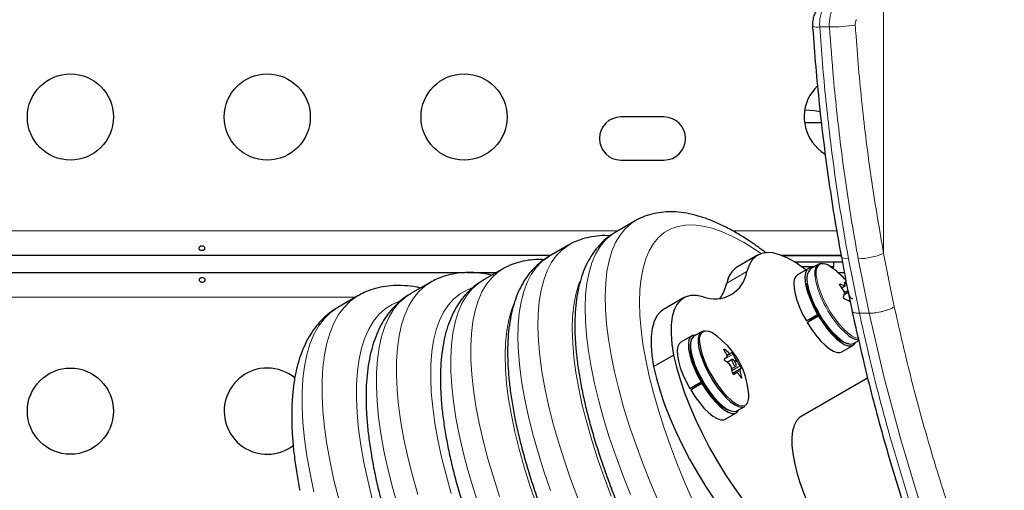
# Model space of a CAD drawing. Extents: x -93 to 451, y -9 to 445.
# Drawn here: x 211 to 221, y 146 to 151 of the extents above; entities that cross this region are included whole.
import ezdxf

# ---------------------------------------------------------------- set-up
doc = ezdxf.new("R2010")
doc.units = 0
doc.header["$LTSCALE"] = 0.125
doc.header["$MEASUREMENT"] = 0
doc.layers.add('CONTOUR', color=7, linetype='CONTINUOUS')

msp = doc.modelspace()

# ---------------------------------------------------------------- linework, layer by layer
at = {"layer": 'CONTOUR', "lineweight": 18}
for p, q in [((220.10042, 148.63498), (220.10042, 151.39469)), ((219.54969, 150.93307), (219.45118, 150.93307)), ((178.09253, 148.86398), (217.39985, 148.86398)), ((218.56717, 148.86398), (219.62383, 148.86398)), ((219.7436, 148.58107), (219.85375, 148.02824)), ((219.95226, 148.02824), (219.8421, 148.58107)), ((220.10042, 148.63498), (220.20913, 148.09252)), ((218.50664, 148.33443), (218.71009, 148.4519)), ((219.65849, 148.32364), (219.65224, 148.32004)), ((219.67416, 148.28684), (219.70356, 148.30382)), ((219.71835, 148.33144), (219.70693, 148.32485)), ((214.73232, 148.18991), (178.09253, 148.18991)), ((219.74035, 148.24483), (219.70031, 148.22171)), ((219.70346, 148.23966), (219.73743, 148.25927)), ((219.95226, 148.02824), (219.85375, 148.02824)), ((218.2726, 147.8432), (218.25664, 147.83344)), ((218.48643, 147.66067), (218.47855, 147.65612)), ((218.57028, 147.6124), (218.48267, 147.56181)), ((218.50684, 147.60348), (218.53567, 147.62013)), ((218.5616, 147.44543), (218.64342, 147.49267)), ((218.58395, 147.5453), (218.6008, 147.55503)), ((218.60893, 147.54173), (218.59275, 147.53239)), ((218.6521, 147.46956), (218.56702, 147.42044)), ((218.56895, 147.41553), (218.64076, 147.45699)), ((218.64131, 147.44719), (218.57409, 147.40837)), ((218.60801, 147.42755), (218.57438, 147.40814)), ((218.58056, 147.40569), (218.58192, 147.40647)), ((218.64903, 147.37665), (218.65709, 147.3813))]:
    msp.add_line(p, q, dxfattribs=at)
at = {"layer": 'CONTOUR', "lineweight": 25}
for p, q in [((217.86821, 150.01973), (217.43071, 150.01973)), ((219.29651, 149.96445), (219.47068, 149.96445)), ((219.29651, 149.96445), (219.47072, 149.96445)), ((217.43071, 149.58223), (217.86821, 149.58223)), ((217.57504, 148.96513), (217.37159, 148.84767)), ((216.9022, 148.721), (216.69875, 148.60354)), ((216.71597, 148.61348), (178.12084, 148.61348)), ((218.82006, 148.61708), (218.61661, 148.49961)), ((219.66772, 148.61348), (219.06655, 148.61348)), ((219.67458, 148.60945), (219.07665, 148.60945)), ((219.08696, 148.61348), (219.08696, 148.60945)), ((219.46196, 148.60945), (219.46196, 148.61348)), ((219.68701, 148.54745), (219.19586, 148.54745)), ((219.3378, 148.48331), (219.22366, 148.41741)), ((219.26558, 148.50055), (219.39536, 148.50055)), ((219.43571, 148.52385), (219.35744, 148.47866)), ((219.55912, 148.50055), (219.59321, 148.50055)), ((219.58419, 148.48314), (219.59321, 148.50055)), ((219.59321, 148.50055), (219.59321, 148.54745)), ((219.68249, 148.54695), (219.59321, 148.54695)), ((200.55368, 148.44041), (215.84958, 148.44041)), ((215.8687, 148.44041), (216.1662, 148.44041)), ((216.22935, 148.47687), (216.0259, 148.35941)), ((216.22688, 148.47543), (216.22935, 148.47687)), ((219.6382, 148.44041), (219.70071, 148.44041)), ((215.494, 148.34099), (215.29055, 148.22353)), ((219.67568, 148.28475), (219.70764, 148.3032)), ((214.75865, 148.20511), (214.5552, 148.08765)), ((218.06776, 148.18274), (217.86431, 148.06527)), ((219.74662, 148.24327), (219.69893, 148.21574)), ((219.74648, 148.15298), (219.75766, 148.15943)), ((219.31565, 147.94935), (219.42979, 148.01524)), ((219.43888, 147.99973), (219.32475, 147.93383)), ((219.37895, 147.97416), (219.44363, 148.0115)), ((219.43852, 148.02028), (219.42979, 148.01524)), ((219.43888, 147.99973), (219.44702, 148.00578)), ((219.32475, 147.93383), (219.37895, 147.97416)), ((219.3717, 147.96877), (219.36603, 147.97844)), ((218.15301, 147.79927), (218.03887, 147.73337)), ((218.25092, 147.83981), (218.17265, 147.79461)), ((219.67501, 147.63565), (219.78915, 147.70155)), ((219.79494, 147.72088), (219.84717, 147.75104)), ((217.76259, 147.48561), (217.96604, 147.60307)), ((218.5098, 147.59728), (218.54299, 147.61644)), ((218.56183, 147.55923), (218.51044, 147.52957)), ((218.55669, 147.46605), (218.60089, 147.49157)), ((218.60838, 147.42782), (218.57435, 147.40817)), ((218.13086, 147.26531), (218.24499, 147.3312)), ((218.25409, 147.31569), (218.13996, 147.24979)), ((218.13996, 147.24979), (218.19416, 147.29012)), ((218.18691, 147.28473), (218.18124, 147.29439)), ((218.19416, 147.29012), (218.25884, 147.32746)), ((218.25372, 147.33624), (218.24499, 147.3312)), ((218.25409, 147.31569), (218.26223, 147.32174)), ((219.93805, 147.3705), (219.26319, 146.98087)), ((218.61015, 147.03684), (218.68842, 147.08203)), ((218.49022, 146.95161), (218.60436, 147.01751))]:
    msp.add_line(p, q, dxfattribs=at)
at = {"layer": 'CONTOUR', "lineweight": 25, "flags": 128}
for points in [[(219.42734, 150.33516), (219.39677, 150.30262), (219.35162, 150.23848)], [(219.45759, 150.07146), (219.39678, 150.08147), (219.29855, 150.08914)], [(219.30989, 148.46719), (219.28476, 148.48643), (219.19991, 148.54493), (219.11922, 148.59022), (219.04353, 148.62186), (218.97361, 148.63952), (218.91016, 148.64302), (218.85385, 148.63232), (218.80522, 148.60754), (218.7648, 148.56892), (218.73298, 148.51687), (218.71009, 148.4519)], [(219.37759, 148.49029), (219.37116, 148.49079), (219.34256, 148.48575), (219.32098, 148.46822), (219.30708, 148.43877), (219.30133, 148.39832), (219.30389, 148.34817), (219.31469, 148.2899), (219.33339, 148.22537), (219.35939, 148.15661), (219.39186, 148.08582), (219.42979, 148.01524)], [(219.47319, 148.53073), (219.45033, 148.52956), (219.42654, 148.51711), (219.41009, 148.49269), (219.40148, 148.4571), (219.40101, 148.41148), (219.40312, 148.39064)], [(219.22366, 148.41741), (219.20684, 148.40232), (219.19295, 148.37287), (219.18719, 148.33243), (219.18976, 148.28227), (219.20056, 148.22401), (219.21925, 148.15947), (219.24525, 148.09072), (219.27773, 148.01993), (219.31565, 147.94935)], [(218.26579, 148.19538), (218.19809, 148.20804), (218.13709, 148.20652), (218.08344, 148.19082), (218.03766, 148.1611), (218.00024, 148.11768), (217.97155, 148.06098), (217.95188, 147.9916), (217.94144, 147.91023), (217.94032, 147.8177), (217.94855, 147.71497), (217.96604, 147.60307)], [(219.74662, 148.24327), (219.74391, 148.23922), (219.74386, 148.2303), (219.74722, 148.2182), (219.75345, 148.20477), (219.76162, 148.19205), (219.77047, 148.18198), (219.77867, 148.17609), (219.78497, 148.17528), (219.78568, 148.17561)], [(217.86431, 148.06527), (217.83421, 148.04364), (217.79679, 148.00021), (217.7681, 147.94352), (217.74843, 147.87413), (217.73799, 147.79277), (217.73687, 147.70024), (217.7451, 147.59751), (217.76259, 147.48561)], [(219.4263, 148.04195), (219.46597, 147.97501), (219.50897, 147.91207), (219.55382, 147.85527), (219.599, 147.80655), (219.64297, 147.76756), (219.68423, 147.73964), (219.72138, 147.72373), (219.74831, 147.72005)], [(219.43888, 147.99973), (219.48182, 147.93244), (219.52734, 147.87024), (219.57401, 147.81508), (219.62035, 147.76873), (219.66488, 147.73264), (219.7062, 147.70798), (219.74298, 147.69552), (219.77407, 147.69565), (219.79847, 147.70838), (219.81509, 147.73252)], [(219.32475, 147.93383), (219.36768, 147.86655), (219.41321, 147.80434), (219.45988, 147.74918), (219.50622, 147.70283), (219.55075, 147.66675), (219.59206, 147.64208), (219.62885, 147.62962), (219.65993, 147.62975), (219.67501, 147.63565)], [(218.1928, 147.80625), (218.18637, 147.80675), (218.15777, 147.80171), (218.13618, 147.78418), (218.12229, 147.75473), (218.11653, 147.71428), (218.1191, 147.66413), (218.1299, 147.60586), (218.1486, 147.54133), (218.1746, 147.47257), (218.20707, 147.40178), (218.24499, 147.3312)], [(218.17265, 147.79461), (218.16386, 147.78822), (218.14726, 147.76403), (218.13851, 147.72864), (218.13788, 147.68319), (218.1454, 147.62915), (218.16083, 147.56824), (218.18367, 147.50244), (218.21319, 147.43385), (218.24843, 147.36467), (218.28827, 147.29714), (218.33142, 147.23342), (218.3765, 147.17555), (218.42206, 147.12541), (218.46664, 147.0846), (218.50879, 147.05443), (218.54718, 147.03588), (218.58055, 147.02953), (218.60785, 147.03559), (218.61015, 147.03684)], [(218.24213, 147.83341), (218.22553, 147.80922), (218.21678, 147.77383), (218.21615, 147.72838), (218.22367, 147.67434), (218.2391, 147.61343), (218.26194, 147.54763), (218.29146, 147.47904), (218.3267, 147.40986), (218.36654, 147.34233), (218.40969, 147.27861), (218.45478, 147.22075), (218.50034, 147.1706), (218.54491, 147.12979), (218.58707, 147.09962), (218.62545, 147.08107), (218.65882, 147.07472), (218.68612, 147.08078), (218.68842, 147.08203)], [(218.2884, 147.84669), (218.26605, 147.84564), (218.24213, 147.83341)], [(218.03887, 147.73337), (218.02205, 147.71828), (218.00816, 147.68883), (218.0024, 147.64839), (218.00496, 147.59823), (218.01577, 147.53997), (218.03446, 147.47543), (218.06046, 147.40668), (218.09294, 147.33589), (218.13086, 147.26531)], [(218.13628, 147.72003), (218.13457, 147.7078), (218.13454, 147.66201), (218.14283, 147.60758), (218.15915, 147.54637), (218.18295, 147.48046), (218.21341, 147.4121), (218.2495, 147.34361), (218.28999, 147.27733), (218.3335, 147.21551), (218.37855, 147.16025), (218.4236, 147.11345), (218.46713, 147.07669), (218.50764, 147.05123), (218.53857, 147.03915)], [(218.23038, 147.75285), (218.23109, 147.73015), (218.23849, 147.677), (218.25366, 147.6171), (218.27612, 147.55239), (218.30515, 147.48494), (218.33981, 147.41691), (218.37899, 147.35049), (218.42142, 147.28783), (218.46576, 147.23093), (218.51056, 147.18161), (218.5544, 147.14148), (218.59586, 147.11181), (218.62859, 147.0954)], [(219.65819, 147.76321), (219.69435, 147.73801), (219.73265, 147.71968), (219.76592, 147.71357), (219.79309, 147.71987), (219.79494, 147.72088)], [(217.96604, 147.60307), (217.9944, 147.48167), (218.0315, 147.35373), (218.07697, 147.22054), (218.13035, 147.08346), (218.19108, 146.9439), (218.25855, 146.80326), (218.33208, 146.66299), (218.4109, 146.52451), (218.49423, 146.38923), (218.58121, 146.25853), (218.67095, 146.13375)], [(217.76259, 147.48561), (217.79095, 147.36421), (217.82805, 147.23627), (217.87353, 147.10308), (217.9269, 146.966), (217.98763, 146.82643), (218.0551, 146.6858), (218.12863, 146.54552), (218.20745, 146.40704), (218.29078, 146.27177), (218.37776, 146.14107), (218.4675, 146.01629)], [(218.60167, 147.49214), (218.604, 147.49816), (218.60289, 147.50832), (218.59849, 147.52109), (218.59149, 147.53451), (218.58294, 147.54654), (218.57415, 147.55536), (218.56646, 147.55961), (218.56104, 147.55866), (218.55871, 147.55264), (218.55983, 147.54248), (218.56422, 147.52972), (218.57123, 147.5163), (218.57977, 147.50426), (218.58856, 147.49545), (218.59625, 147.49119), (218.60167, 147.49214)], [(218.25409, 147.31569), (218.29703, 147.2484), (218.34255, 147.1862), (218.38922, 147.13104), (218.43556, 147.08468), (218.48009, 147.0486), (218.5214, 147.02394), (218.55819, 147.01148), (218.58928, 147.01161), (218.61368, 147.02434), (218.6303, 147.04848)], [(218.13996, 147.24979), (218.18289, 147.18251), (218.22841, 147.1203), (218.27509, 147.06514), (218.32142, 147.01879), (218.36596, 146.98271), (218.40727, 146.95804), (218.44405, 146.94558), (218.47514, 146.94571), (218.49022, 146.95161)], [(219.26319, 146.98087), (219.24502, 146.96836), (219.21411, 146.93446), (219.19074, 146.88905), (219.17517, 146.83266), (219.1676, 146.76595), (219.16811, 146.6897), (219.1767, 146.6048), (219.19326, 146.51226), (219.21761, 146.41316), (219.24945, 146.30865), (219.28841, 146.19997), (219.33403, 146.08839), (219.38579, 145.97521), (219.44307, 145.86177), (219.50521, 145.74939)]]:
    msp.add_lwpolyline(points, dxfattribs=at)
at = {"layer": 'CONTOUR', "lineweight": 18, "flags": 128}
for points in [[(217.81646, 146.10619), (217.73155, 146.30588), (217.65305, 146.50338), (217.58122, 146.69796), (217.51635, 146.88889), (217.45867, 147.07546), (217.4084, 147.25699), (217.36573, 147.43278), (217.33081, 147.6022), (217.30377, 147.7646), (217.28472, 147.91939), (217.27372, 148.06599), (217.27082, 148.20385), (217.27603, 148.33246), (217.28932, 148.45134), (217.31065, 148.56006), (217.33994, 148.6582), (217.37708, 148.7454), (217.42193, 148.82133), (217.47432, 148.88572), (217.53407, 148.93833), (217.5745, 148.96482)], [(218.85575, 148.63296), (218.78881, 148.67838), (218.67491, 148.74866), (218.56488, 148.80745), (218.45914, 148.8545), (218.35812, 148.88964), (218.26221, 148.91272), (218.17179, 148.92366), (218.08721, 148.9224), (218.00882, 148.90896), (217.93692, 148.88339), (217.87179, 148.84579), (217.8137, 148.79631), (217.76286, 148.73514), (217.71949, 148.66252), (217.68375, 148.57875), (217.65578, 148.48415), (217.6357, 148.37909), (217.62358, 148.26399), (217.61948, 148.13931), (217.62339, 148.00553), (217.63533, 147.86318), (217.65522, 147.71283), (217.683, 147.55507), (217.71856, 147.39053), (217.76176, 147.21984), (217.81242, 147.04369), (217.87035, 146.86276), (217.93531, 146.67779), (218.00705, 146.48948), (218.0853, 146.29859), (218.16973, 146.10588)], [(217.37159, 148.84767), (217.33062, 148.82087), (217.27087, 148.76826), (217.21848, 148.70387), (217.17363, 148.62794), (217.13649, 148.54074), (217.1072, 148.4426), (217.08587, 148.33388), (217.07258, 148.215), (217.06737, 148.08639), (217.07027, 147.94852), (217.08127, 147.80193), (217.10032, 147.64714), (217.12736, 147.48473), (217.16228, 147.31532), (217.20496, 147.13952), (217.25523, 146.958), (217.3129, 146.77143), (217.37777, 146.5805), (217.4496, 146.38592), (217.52811, 146.18842)], [(216.65808, 147.26952), (216.62859, 147.43605), (216.60701, 147.59516), (216.59343, 147.74629), (216.58789, 147.8889), (216.59041, 148.02247), (216.60098, 148.14653), (216.61956, 148.26063), (216.64609, 148.36437), (216.68048, 148.45737), (216.72259, 148.5393), (216.77228, 148.60987), (216.82938, 148.66882), (216.89366, 148.71595), (216.90122, 148.72044)], [(216.69875, 148.60354), (216.69022, 148.59849), (216.62593, 148.55136), (216.56883, 148.49241), (216.51914, 148.42184), (216.47703, 148.33991), (216.44264, 148.24691), (216.41611, 148.14317), (216.39753, 148.02907), (216.38696, 147.90501), (216.38444, 147.77143), (216.38998, 147.62883), (216.40357, 147.4777), (216.42514, 147.31859), (216.45463, 147.15206)], [(219.7436, 148.58107), (219.7169, 148.58211), (219.69547, 148.58518), (219.68015, 148.59016), (219.67151, 148.59686), (219.66978, 148.60093)], [(219.45902, 148.52783), (219.44106, 148.51714), (219.42487, 148.49313), (219.41641, 148.45813), (219.41595, 148.41326), (219.4235, 148.35997), (219.43881, 148.29996), (219.4614, 148.23518), (219.49055, 148.16769), (219.5253, 148.09967)], [(216.19773, 146.16876), (216.13494, 146.36258), (216.07936, 146.55174), (216.03119, 146.73559), (215.9906, 146.91351), (215.95772, 147.08487), (215.93268, 147.24909), (215.91556, 147.4056), (215.90641, 147.55387), (215.90527, 147.69337), (215.91214, 147.82363), (215.927, 147.94421), (215.94979, 148.05467), (215.98044, 148.15466), (216.01885, 148.24381), (216.06487, 148.32182), (216.11836, 148.38843), (216.17912, 148.44339), (216.22688, 148.47543)], [(215.22626, 146.74905), (215.1952, 146.92356), (215.17204, 147.09069), (215.15687, 147.24989), (215.14972, 147.40064), (215.15063, 147.54246), (215.15959, 147.67488), (215.17658, 147.79746), (215.20153, 147.90981), (215.23436, 148.01157), (215.27498, 148.10239), (215.32324, 148.18198), (215.37898, 148.25009), (215.44204, 148.30649), (215.49486, 148.34149)], [(215.91318, 148.28228), (215.86727, 148.26471), (215.79685, 148.22605), (215.73341, 148.17549), (215.67717, 148.11322), (215.62832, 148.03946), (215.58704, 147.95445), (215.55347, 147.85849), (215.52772, 147.75191), (215.50988, 147.63508), (215.50001, 147.5084), (215.49814, 147.37231), (215.50429, 147.22727), (215.51843, 147.07379), (215.54051, 146.9124), (215.57046, 146.74365)], [(216.0259, 148.35941), (215.97567, 148.32593), (215.91491, 148.27096), (215.86142, 148.20436), (215.8154, 148.12634), (215.77699, 148.03719), (215.74634, 147.93721), (215.72355, 147.82674), (215.70869, 147.70617), (215.70182, 147.57591), (215.70296, 147.4364), (215.71211, 147.28814), (215.72923, 147.13163), (215.75428, 146.96741), (215.78715, 146.79605), (215.82774, 146.61813), (215.87591, 146.43427), (215.93149, 146.24511), (215.99429, 146.0513)], [(217.0124, 148.34925), (217.00047, 148.317), (216.97238, 148.21918), (216.95231, 148.11077), (216.94033, 147.99219), (216.93649, 147.86391), (216.94079, 147.72641), (216.95323, 147.58023), (216.97375, 147.42593), (217.00228, 147.26412)], [(214.47516, 146.51952), (214.44304, 146.69949), (214.41885, 146.87207), (214.40266, 147.03672), (214.39452, 147.19294), (214.39447, 147.34024), (214.40249, 147.47817), (214.41858, 147.6063), (214.44266, 147.72423), (214.47468, 147.83161), (214.51453, 147.92809), (214.56209, 148.01338), (214.61721, 148.08722), (214.67973, 148.14938), (214.74944, 148.19967), (214.75827, 148.20489)], [(215.29055, 148.22353), (215.23859, 148.18903), (215.17553, 148.13263), (215.11979, 148.06452), (215.07153, 147.98493), (215.03091, 147.8941), (214.99808, 147.79235), (214.97313, 147.68), (214.95614, 147.55742), (214.94718, 147.425), (214.94627, 147.28318), (214.95342, 147.13243), (214.96859, 146.97322), (214.99175, 146.8061), (215.02281, 146.63158)], [(214.5552, 148.08765), (214.54599, 148.08221), (214.47628, 148.03192), (214.41377, 147.96976), (214.35864, 147.89592), (214.31108, 147.81063), (214.27123, 147.71414), (214.23921, 147.60677), (214.21513, 147.48884), (214.19904, 147.36071), (214.19102, 147.22278), (214.19107, 147.07548), (214.19921, 146.91926), (214.2154, 146.75461), (214.23959, 146.58203), (214.27171, 146.40206)], [(215.17374, 148.14564), (215.10529, 148.11607), (215.03514, 148.07157), (214.97208, 148.01517), (214.91634, 147.94706), (214.86808, 147.86746), (214.82746, 147.77664), (214.79463, 147.67489), (214.76968, 147.56254), (214.7527, 147.43995), (214.74373, 147.30754), (214.74282, 147.16572), (214.74997, 147.01497), (214.76514, 146.85576), (214.7883, 146.68863), (214.81936, 146.51412)], [(216.34333, 148.12294), (216.3186, 148.05921), (216.2903, 147.95973), (216.26997, 147.84972), (216.25768, 147.7296), (216.25349, 147.5998), (216.25741, 147.46082), (216.26941, 147.31317), (216.28947, 147.1574), (216.3175, 146.99408), (216.3534, 146.82383), (216.39703, 146.64729), (216.44824, 146.4651), (216.50683, 146.27794), (216.57258, 146.08651), (216.64525, 145.89153), (216.72458, 145.69371), (216.81026, 145.4938), (216.90197, 145.29253), (216.99938, 145.09067), (217.10212, 144.88894), (217.20981, 144.68812), (217.32205, 144.48894)], [(219.5253, 148.09967), (219.56455, 148.03331), (219.60704, 147.97074), (219.6514, 147.91396), (219.69619, 147.86481), (219.74, 147.82486), (219.7814, 147.7954), (219.81906, 147.77737), (219.84288, 147.77185)], [(224.07804, 139.39766), (223.9029, 139.61968), (223.72392, 139.85362), (223.5412, 140.10002), (223.35554, 140.35853), (223.16568, 140.63168), (222.97383, 140.91714), (222.78015, 141.21546), (222.58561, 141.52617), (222.32984, 141.95325), (222.07507, 142.40207), (221.82188, 142.87433), (221.57284, 143.36817), (221.33463, 143.87274), (221.10387, 144.39769), (220.88133, 144.94505), (220.66976, 145.51185), (220.46614, 146.11228), (220.27777, 146.73143), (220.1057, 147.3718), (219.95226, 148.02824), (219.95226, 148.02824), (219.95226, 148.02824)], [(216.99341, 146.14965), (216.9196, 146.34736), (216.85267, 146.54156), (216.79285, 146.73155), (216.74036, 146.91664), (216.69538, 147.09618), (216.65808, 147.26952)], [(217.00228, 147.26412), (217.03871, 147.09542), (217.08289, 146.92047), (217.13465, 146.73996), (217.1938, 146.55459), (217.2601, 146.36507), (217.3333, 146.17214)], [(216.45463, 147.15206), (216.49193, 146.97872), (216.53691, 146.79918), (216.5894, 146.61408), (216.64922, 146.4241), (216.71615, 146.2299)], [(215.36575, 146.18702), (215.31167, 146.38018), (215.26513, 146.56772), (215.22626, 146.74905)], [(215.57046, 146.74365), (215.60817, 146.56812), (215.65352, 146.38641), (215.70634, 146.19917)], [(215.02281, 146.63158), (215.06168, 146.45026), (215.10822, 146.26272), (215.1623, 146.06956)], [(214.56278, 146.13966), (214.51512, 146.33272), (214.47516, 146.51952)], [(214.81936, 146.51412), (214.85823, 146.3328), (214.90478, 146.14525)], [(214.27171, 146.40206), (214.31167, 146.21526)]]:
    msp.add_lwpolyline(points, dxfattribs=at)
at = {"layer": 'CONTOUR', "lineweight": 25}
for centre in [(211.83696, 150.01973), (213.83696, 150.01973), (215.83696, 150.01973), (211.83696, 147.03416)]:
    msp.add_circle(centre, 0.4375, dxfattribs=at)
at = {"layer": 'CONTOUR', "lineweight": 18}
for centre, radius, start, end in [((219.79363, 150.9646), 0.34389, 147.851233, 185.259772), ((219.89213, 150.9646), 0.34389, 147.851233, 185.259772), ((219.89781, 150.96114), 0.08597, 147.851233, 185.259772), ((219.42852, 151.06486), 0.13372, 248.206505, 279.757888), ((219.544, 152.72362), 1.79056, 270.182012, 278.614669), ((219.83451, 149.2633), 0.68226, 270.637708, 292.938516), ((220.28581, 148.54473), 0.89604, 189.90259, 210.303624), ((220.20754, 148.49954), 0.89604, 189.90259, 210.303624), ((220.34242, 148.51712), 0.93245, 207.08207, 229.469476), ((220.26414, 148.47193), 0.93245, 207.08207, 229.469476), ((218.34421, 147.76033), 0.11408, 140.144025, 183.759966), ((218.66158, 147.16024), 0.07275, 243.03321, 308.110568)]:
    msp.add_arc(centre, radius, start, end, dxfattribs=at)
at = {"layer": 'CONTOUR', "lineweight": 25}
for centre, radius, start, end in [((219.73051, 150.01973), 0.4375, 150, 238.600899), ((217.43071, 149.80098), 0.21875, 90, 270), ((217.86821, 149.80098), 0.21875, 270, 90), ((218.75028, 148.29143), 0.2474, 122.702936, 169.989818), ((219.48145, 148.41068), 0.11928, 47.480187, 100.837771), ((219.11348, 147.83263), 0.80295, 40.703441, 56.036951), ((218.3855, 148.50107), 0.32829, 248.614209, 351.385791), ((219.458, 148.38346), 0.13847, 136.570914, 195.935043), ((218.07359, 148.43326), 0.44419, 324.836104, 347.144666), ((218.99771, 147.79228), 0.83795, 33.120403, 38.071546), ((219.4886, 147.87619), 0.47862, 63.312293, 69.209802), ((219.49647, 148.29633), 0.21238, 2.526201, 11.996078), ((219.27687, 148.31614), 0.43383, 343.659121, 349.539708), ((219.53633, 147.72296), 0.47862, 63.312293, 69.209802), ((218.29724, 147.72768), 0.11812, 47.347207, 102.04092), ((217.92869, 147.14859), 0.80295, 3.963049, 56.036951), ((219.85871, 147.9325), 0.1742, 225.430143, 265.761883), ((217.90165, 147.31018), 0.67252, 25.244871, 30.783175), ((217.77483, 148.47096), 1.14989, 308.103, 309.77426), ((218.07202, 147.10727), 0.69138, 47.88502, 53.172598), ((218.43986, 147.72135), 0.14715, 314.633676, 321.228044), ((217.99251, 147.26821), 0.67252, 25.244871, 30.783175), ((218.07867, 146.98959), 0.69138, 47.88502, 53.172598), ((217.81811, 147.27898), 0.7619, 10.917249, 16.013328), ((218.15661, 147.18709), 0.57477, 32.117464, 38.098193), ((213.83696, 147.03416), 0.4375, 90, 307.570684), ((213.83696, 147.03416), 0.4375, 49.724969, 90), ((217.87235, 148.31132), 1.14989, 308.103, 309.77426), ((218.16326, 147.06941), 0.57477, 32.117464, 38.098193), ((218.53737, 147.56171), 0.14715, 314.633676, 321.228044), ((217.90897, 147.23701), 0.7619, 10.917249, 16.013328), ((218.60023, 147.18064), 0.1316, 323.840807, 10.258152)]:
    msp.add_arc(centre, radius, start, end, dxfattribs=at)
for points, knots in [([(219.42509, 151.1143), (219.41656, 151.10045), (219.39934, 151.07248), (219.38399, 151.02387), (219.37753, 150.97924), (219.37851, 150.95111), (219.37887, 150.94079)], [0, 0, 0, 0, 0.26808738, 0.54099712, 0.83161738, 1, 1, 1, 1]), ([(219.3782, 150.94066), (219.37859, 150.93491), (219.38783, 150.79683), (219.40916, 150.53251), (219.44605, 150.14215), (219.49073, 149.75299), (219.54363, 149.36031), (219.60262, 148.97587), (219.6478, 148.7242), (219.66991, 148.60099)], [0, 0, 0, 0, 0.00726209, 0.174352306, 0.334559706, 0.502929963, 0.671098044, 0.838978798, 1, 1, 1, 1]), ([(218.90728, 148.63762), (218.87849, 148.65958), (218.80798, 148.71337), (218.69737, 148.7876), (218.57512, 148.86157), (218.45403, 148.92466), (218.33422, 148.97667), (218.21617, 149.01667), (218.1007, 149.04386), (217.9926, 149.05719), (217.88941, 149.05795), (217.79193, 149.04685), (217.69807, 149.02218), (217.62549, 148.99419), (217.58699, 148.97064), (217.57501, 148.96331)], [0, 0, 0, 0, 0.05970915, 0.14625219, 0.23333935, 0.32096196, 0.4089934, 0.49693872, 0.58390405, 0.66873345, 0.74211762, 0.8202799, 0.89515136, 0.96736839, 1, 1, 1, 1]), ([(217.31853, 148.81258), (217.31004, 148.81341), (217.26568, 148.81772), (217.18829, 148.81274), (217.08837, 148.79726), (216.99636, 148.76752), (216.9339, 148.74116), (216.90453, 148.72179), (216.90112, 148.71955)], [0, 0, 0, 0, 0.05749254, 0.30043231, 0.53268398, 0.7555384, 0.97163429, 1, 1, 1, 1]), ([(217.37305, 148.84671), (217.35826, 148.83847), (217.31712, 148.81551), (217.25696, 148.76618), (217.19295, 148.70084), (217.13686, 148.6259), (217.08813, 148.5418), (217.04688, 148.44795), (217.01331, 148.34397), (216.98779, 148.22978), (216.97068, 148.1058), (216.96219, 147.97291), (216.96225, 147.83222), (216.97065, 147.68473), (216.98707, 147.53122), (217.01121, 147.37218), (217.04279, 147.20806), (217.08157, 147.03926), (217.12731, 146.86622), (217.1798, 146.68938), (217.2388, 146.50921), (217.3041, 146.32621), (217.37545, 146.14091), (217.45259, 145.95385), (217.53527, 145.76559), (217.62321, 145.57671), (217.71611, 145.3878), (217.81366, 145.19945), (217.91555, 145.01226), (218.02145, 144.82682), (218.13101, 144.64372), (218.24387, 144.46358), (218.35969, 144.28695), (218.4781, 144.11442), (218.59873, 143.94654), (218.72121, 143.78384), (218.84518, 143.62685), (218.97029, 143.47606), (219.09617, 143.33196), (219.22251, 143.19497), (219.34896, 143.06571), (219.47053, 142.94844), (219.54943, 142.87825), (219.58657, 142.84521)], [0, 0, 0, 0, 0.011734601, 0.032662499, 0.053672957, 0.075084735, 0.097178623, 0.120165063, 0.14413497, 0.169016169, 0.194582913, 0.220540889, 0.246631487, 0.272656057, 0.298554407, 0.324310592, 0.349930203, 0.375427475, 0.400818934, 0.426120599, 0.451346913, 0.476510496, 0.50162223, 0.526691478, 0.551726333, 0.576733859, 0.601720307, 0.626691306, 0.651652026, 0.676607334, 0.701561924, 0.726519262, 0.751483691, 0.776460087, 0.80145363, 0.826469953, 0.85151531, 0.876596767, 0.901722418, 0.926901641, 0.952145367, 0.977466363, 1, 1, 1, 1]), ([(213.18278, 148.66714), (213.17936, 148.66665), (213.17253, 148.66568), (213.16201, 148.66698), (213.15278, 148.67023), (213.14575, 148.67542), (213.14177, 148.6821), (213.14129, 148.6896), (213.14435, 148.69707), (213.15059, 148.70363), (213.15935, 148.70841), (213.16966, 148.71068), (213.1803, 148.71011), (213.19008, 148.70681), (213.19796, 148.70126), (213.20305, 148.6942), (213.20474, 148.68659), (213.20285, 148.67934), (213.19762, 148.67324), (213.1905, 148.66912), (213.18502, 148.66771), (213.18278, 148.66714)], [0, 0, 0, 0, 0.05327947, 0.10656085, 0.15986459, 0.21353286, 0.26735863, 0.3208905, 0.37413831, 0.42754768, 0.48131602, 0.53508539, 0.58848868, 0.64173222, 0.69526905, 0.74909616, 0.80275937, 0.85606342, 0.90936911, 0.96303209, 1, 1, 1, 1]), ([(216.69953, 148.60329), (216.67626, 148.58906), (216.62696, 148.55891), (216.56016, 148.50025), (216.4979, 148.4311), (216.44331, 148.35249), (216.39609, 148.26448), (216.35637, 148.16655), (216.32441, 148.0584), (216.30061, 147.94011), (216.28528, 147.81225), (216.27853, 147.67576), (216.28029, 147.53172), (216.29026, 147.38104), (216.30826, 147.22433), (216.32923, 147.09016), (216.34497, 147.00774), (216.35007, 146.98099)], [0, 0, 0, 0, 0.0543361, 0.11515025, 0.17651035, 0.23928499, 0.3042064, 0.37176374, 0.44206509, 0.51475716, 0.58912442, 0.66436097, 0.73979045, 0.81498309, 0.88980966, 0.96424319, 1, 1, 1, 1]), ([(219.67109, 148.60154), (219.68037, 148.55033), (219.71304, 148.36992), (219.74966, 148.18666), (219.77881, 148.05591), (219.77976, 148.05165)], [0, 0, 0, 0, 0.27715175, 0.9764862, 1, 1, 1, 1]), ([(216.64934, 148.5707), (216.63952, 148.57156), (216.59359, 148.57558), (216.51449, 148.56987), (216.41403, 148.55339), (216.32149, 148.52277), (216.25881, 148.49591), (216.22938, 148.47636), (216.22609, 148.47417)], [0, 0, 0, 0, 0.0654627, 0.30609818, 0.53649466, 0.75793966, 0.97298068, 1, 1, 1, 1]), ([(213.16613, 148.38676), (213.16955, 148.38725), (213.17639, 148.38821), (213.1869, 148.38692), (213.19613, 148.38366), (213.20316, 148.37847), (213.20715, 148.3718), (213.20762, 148.3643), (213.20456, 148.35683), (213.19832, 148.35027), (213.18956, 148.34549), (213.17926, 148.34322), (213.16862, 148.34379), (213.15884, 148.34709), (213.15095, 148.35264), (213.14586, 148.3597), (213.14418, 148.36731), (213.14606, 148.37456), (213.15129, 148.38066), (213.15841, 148.38478), (213.1639, 148.38619), (213.16613, 148.38676)], [0, 0, 0, 0, 0.05327947, 0.10656085, 0.15986459, 0.21353286, 0.26735863, 0.3208905, 0.37413831, 0.42754768, 0.48131602, 0.53508539, 0.58848868, 0.64173222, 0.69526905, 0.74909616, 0.80275937, 0.85606342, 0.90936911, 0.96303209, 1, 1, 1, 1]), ([(216.11917, 148.41326), (216.10702, 148.41632), (216.05524, 148.42938), (215.96648, 148.43966), (215.85439, 148.44316), (215.74827, 148.43282), (215.64909, 148.40979), (215.56449, 148.37947), (215.516, 148.35201), (215.49586, 148.34061)], [0, 0, 0, 0, 0.05488169, 0.23393178, 0.40754551, 0.57451955, 0.73491003, 0.88989718, 1, 1, 1, 1]), ([(215.3949, 148.28377), (215.38083, 148.28708), (215.32656, 148.29982), (215.23491, 148.30907), (215.12144, 148.31087), (215.01401, 148.29905), (214.91355, 148.27465), (214.82801, 148.24326), (214.77898, 148.21525), (214.75873, 148.20368)], [0, 0, 0, 0, 0.06201945, 0.23920079, 0.41117061, 0.57691232, 0.73653685, 0.89115956, 1, 1, 1, 1]), ([(216.02668, 148.35936), (216.00234, 148.34435), (215.95173, 148.31314), (215.88349, 148.25304), (215.82056, 148.18301), (215.76526, 148.10347), (215.71731, 148.01447), (215.67685, 147.91551), (215.64413, 147.80631), (215.61955, 147.68696), (215.60341, 147.55803), (215.59584, 147.42044), (215.59674, 147.27521), (215.60588, 147.12324), (215.62298, 146.9652), (215.64774, 146.80155), (215.67994, 146.63272), (215.71932, 146.45912), (215.76569, 146.28115), (215.81882, 146.09925), (215.87851, 145.91389), (215.94453, 145.72555), (216.01667, 145.53474), (216.09467, 145.34198), (216.17829, 145.14783), (216.26726, 144.95284), (216.3613, 144.75757), (216.46012, 144.56261), (216.56163, 144.37195), (216.64197, 144.22761), (216.68767, 144.14812), (216.69865, 144.12902)], [0, 0, 0, 0, 0.02823218, 0.05868659, 0.08942264, 0.1208598, 0.15334822, 0.187117, 0.22221036, 0.25845423, 0.29550658, 0.3329847, 0.37056894, 0.40804688, 0.44535312, 0.48247192, 0.51941173, 0.55619089, 0.59283037, 0.62935056, 0.66576994, 0.70210476, 0.73836913, 0.77457524, 0.81073366, 0.84685365, 0.88294336, 0.91901017, 0.95506078, 0.98920421, 1, 1, 1, 1]), ([(219.31902, 148.33427), (219.32078, 148.3213), (219.32491, 148.29102), (219.33987, 148.23653), (219.36195, 148.17402), (219.39023, 148.10825), (219.41348, 148.0642), (219.42533, 148.04175)], [0, 0, 0, 0, 0.15705884, 0.36695055, 0.57569653, 0.78376006, 1, 1, 1, 1]), ([(219.65738, 148.30901), (219.65636, 148.31042), (219.65432, 148.31326), (219.6525, 148.31743), (219.6519, 148.3209), (219.65263, 148.32332), (219.65456, 148.32444), (219.65676, 148.32426), (219.65818, 148.32375), (219.65849, 148.32364)], [0, 0, 0, 0, 0.16177675, 0.32364591, 0.48328487, 0.64080248, 0.79804278, 0.95691556, 1, 1, 1, 1]), ([(219.70356, 148.30382), (219.70452, 148.30343), (219.70644, 148.30266), (219.70819, 148.30327), (219.70867, 148.3046), (219.70865, 148.30557), (219.70864, 148.30569)], [0, 0, 0, 0, 0.31880728, 0.63766921, 0.95552838, 1, 1, 1, 1]), ([(219.70421, 148.34047), (219.70415, 148.34117), (219.70403, 148.34256), (219.70534, 148.34296), (219.7076, 148.34201), (219.71063, 148.33976), (219.71405, 148.3365), (219.71669, 148.33353), (219.71806, 148.33181), (219.71835, 148.33144)], [0, 0, 0, 0, 0.16177675, 0.32364591, 0.48328487, 0.64080248, 0.79804278, 0.95691556, 1, 1, 1, 1]), ([(215.29398, 148.22399), (215.28574, 148.21972), (215.24954, 148.20096), (215.19173, 148.15677), (215.12178, 148.09224), (215.05981, 148.01754), (215.0051, 147.93364), (214.95778, 147.83994), (214.91796, 147.73614), (214.88598, 147.62205), (214.86217, 147.49793), (214.84682, 147.36442), (214.83997, 147.22244), (214.84153, 147.07294), (214.85123, 146.91673), (214.86894, 146.7543), (214.89154, 146.60199), (214.91038, 146.50224), (214.91825, 146.46051)], [0, 0, 0, 0, 0.0172796, 0.07596905, 0.13470475, 0.19422684, 0.25525681, 0.31835738, 0.38383245, 0.45163064, 0.52133537, 0.59230371, 0.66389046, 0.73557336, 0.80704612, 0.87821171, 0.94904873, 1, 1, 1, 1]), ([(219.70622, 148.17041), (219.70502, 148.171), (219.70264, 148.17218), (219.69907, 148.17569), (219.69603, 148.18001), (219.69385, 148.18474), (219.69273, 148.18934), (219.69275, 148.19239), (219.6931, 148.19378), (219.69318, 148.19408)], [0, 0, 0, 0, 0.161776752, 0.323645911, 0.483284869, 0.640802477, 0.79804278, 0.956915561, 1, 1, 1, 1]), ([(219.70349, 148.23737), (219.70356, 148.23849), (219.70369, 148.24071), (219.70236, 148.24506), (219.70071, 148.24829), (219.69965, 148.24994), (219.69952, 148.25014)], [0, 0, 0, 0, 0.318807277, 0.637669207, 0.955528381, 1, 1, 1, 1]), ([(214.55541, 148.08629), (214.54731, 148.08204), (214.51074, 148.06285), (214.45209, 148.01787), (214.38064, 147.95205), (214.3171, 147.87596), (214.26078, 147.79058), (214.21181, 147.69531), (214.17032, 147.5899), (214.13661, 147.4742), (214.11105, 147.34845), (214.09386, 147.21325), (214.08515, 147.06945), (214.08482, 146.91797), (214.09266, 146.75956), (214.10841, 146.59484), (214.13145, 146.42735), (214.1528, 146.30467), (214.16548, 146.23961), (214.16716, 146.23099)], [0, 0, 0, 0, 0.01639321, 0.07394451, 0.13155899, 0.18992656, 0.24970746, 0.31140887, 0.37529672, 0.44131697, 0.50909513, 0.57805935, 0.64763145, 0.71734556, 0.78689494, 0.85617885, 0.92516833, 0.99008149, 1, 1, 1, 1]), ([(219.76035, 148.13969), (219.75955, 148.14124), (219.75795, 148.14435), (219.75487, 148.14809), (219.75259, 148.1499), (219.75143, 148.15051), (219.75129, 148.15059)], [0, 0, 0, 0, 0.31880728, 0.63766921, 0.95552838, 1, 1, 1, 1]), ([(219.77873, 148.05096), (219.79321, 147.98647), (219.83592, 147.79619), (219.90661, 147.49109), (219.99691, 147.13211), (220.09273, 146.77972), (220.19685, 146.42355), (220.30781, 146.06863), (220.42553, 145.71466), (220.54921, 145.36441), (220.67842, 145.01847), (220.8124, 144.67805), (220.95123, 144.34257), (221.09406, 144.01378), (221.24084, 143.69102), (221.39149, 143.37386), (221.54613, 143.06165), (221.70412, 142.75516), (221.86518, 142.45436), (222.02851, 142.16044), (222.19371, 141.87358), (222.36037, 141.59398), (222.52848, 141.32119), (222.69742, 141.05577), (222.86658, 140.79825), (223.0353, 140.54913), (223.2029, 140.30894), (223.36799, 140.07926), (223.53117, 139.85818), (223.6923, 139.64537), (223.85195, 139.44016), (224.00847, 139.24445), (224.16158, 139.05844), (224.311, 138.88227), (224.45646, 138.71607), (224.59769, 138.55997), (224.73446, 138.41406), (224.86655, 138.27841), (224.99377, 138.15308), (225.11598, 138.03808), (225.23307, 137.93341), (225.34502, 137.83905), (225.45189, 137.75493), (225.55387, 137.68101), (225.65147, 137.61718), (225.74532, 137.56347), (225.83416, 137.52149), (225.91637, 137.49325), (225.9868, 137.47719), (226.03145, 137.47565), (226.05044, 137.47499)], [0, 0, 0, 0, 0.00994325, 0.02933442, 0.04726103, 0.06617717, 0.08528854, 0.10463111, 0.12423751, 0.14413728, 0.16389995, 0.18388124, 0.20398442, 0.22410939, 0.24420768, 0.26459201, 0.28511441, 0.3058006, 0.32667727, 0.34774305, 0.36880834, 0.39007072, 0.41150681, 0.43309161, 0.45479755, 0.47659487, 0.49845205, 0.52033581, 0.54189949, 0.56407039, 0.5862907, 0.60855437, 0.63085448, 0.65318435, 0.6755378, 0.69790952, 0.72029544, 0.74269335, 0.76510359, 0.78753012, 0.80998198, 0.83247549, 0.85503752, 0.87771037, 0.90055853, 0.92367403, 0.94728551, 0.9682533, 0.98649628, 1, 1, 1, 1]), ([(218.47942, 147.65437), (218.4787, 147.65569), (218.47728, 147.65834), (218.47665, 147.66149), (218.47725, 147.66352), (218.47908, 147.66422), (218.4819, 147.66353), (218.48454, 147.66206), (218.4861, 147.66092), (218.48643, 147.66067)], [0, 0, 0, 0, 0.16177675, 0.32364591, 0.48328487, 0.64080248, 0.79804278, 0.95691556, 1, 1, 1, 1]), ([(218.51049, 147.58719), (218.51095, 147.5878), (218.51186, 147.589), (218.51169, 147.59233), (218.51077, 147.5952), (218.51003, 147.5968), (218.50994, 147.597)], [0, 0, 0, 0, 0.31880728, 0.63766921, 0.95552838, 1, 1, 1, 1]), ([(218.53567, 147.62013), (218.53677, 147.61921), (218.53896, 147.61737), (218.54156, 147.61615), (218.54279, 147.61623), (218.54319, 147.61659), (218.54324, 147.61663)], [0, 0, 0, 0, 0.318807277, 0.637669207, 0.955528381, 1, 1, 1, 1]), ([(218.55458, 147.6292), (218.5549, 147.62933), (218.55552, 147.62958), (218.5577, 147.62813), (218.56049, 147.62549), (218.56367, 147.62186), (218.56685, 147.6177), (218.56904, 147.61446), (218.57006, 147.61276), (218.57028, 147.6124)], [0, 0, 0, 0, 0.16177675, 0.32364591, 0.48328487, 0.64080248, 0.79804278, 0.95691556, 1, 1, 1, 1]), ([(218.49308, 147.543), (218.49183, 147.54407), (218.48932, 147.54619), (218.48607, 147.55054), (218.48369, 147.55511), (218.48246, 147.5595), (218.48248, 147.5632), (218.48339, 147.56523), (218.48423, 147.56596), (218.4844, 147.56611)], [0, 0, 0, 0, 0.161776752, 0.323645911, 0.483284869, 0.640802477, 0.79804278, 0.956915561, 1, 1, 1, 1]), ([(218.55045, 147.48916), (218.5499, 147.49073), (218.54881, 147.49388), (218.54604, 147.49844), (218.54374, 147.50115), (218.54247, 147.50232), (218.54232, 147.50246)], [0, 0, 0, 0, 0.318807277, 0.637669207, 0.955528381, 1, 1, 1, 1]), ([(218.6008, 147.55503), (218.60154, 147.55356), (218.603, 147.55063), (218.60577, 147.54608), (218.60779, 147.54319), (218.6088, 147.54189), (218.60893, 147.54173)], [0, 0, 0, 0, 0.31880728, 0.63766921, 0.95552838, 1, 1, 1, 1]), ([(218.64342, 147.49267), (218.64421, 147.49134), (218.64579, 147.48868), (218.64817, 147.48382), (218.65018, 147.47904), (218.65164, 147.47478), (218.65239, 147.47153), (218.65238, 147.47002), (218.65215, 147.46964), (218.6521, 147.46956)], [0, 0, 0, 0, 0.16177675, 0.32364591, 0.48328487, 0.64080248, 0.79804278, 0.95691556, 1, 1, 1, 1]), ([(218.58192, 147.40647), (218.58114, 147.40608), (218.57959, 147.40528), (218.57654, 147.40623), (218.57338, 147.40867), (218.57043, 147.41243), (218.56801, 147.41702), (218.56674, 147.42079), (218.56631, 147.42284), (218.56622, 147.42327)], [0, 0, 0, 0, 0.16177675, 0.32364591, 0.48328487, 0.64080248, 0.79804278, 0.95691556, 1, 1, 1, 1]), ([(218.61558, 147.42405), (218.61467, 147.42508), (218.61285, 147.42714), (218.61026, 147.42836), (218.60873, 147.42812), (218.60809, 147.42761), (218.60801, 147.42755)], [0, 0, 0, 0, 0.318807277, 0.637669207, 0.955528381, 1, 1, 1, 1]), ([(218.64076, 147.45699), (218.64049, 147.4565), (218.63995, 147.45551), (218.64012, 147.45218), (218.64076, 147.44914), (218.64125, 147.4474), (218.64131, 147.44719)], [0, 0, 0, 0, 0.31880728, 0.63766921, 0.95552838, 1, 1, 1, 1]), ([(218.65709, 147.3813), (218.65733, 147.37971), (218.65783, 147.37653), (218.65759, 147.37287), (218.65663, 147.37063), (218.65502, 147.37007), (218.65297, 147.37119), (218.65123, 147.37319), (218.65027, 147.37468), (218.65007, 147.375)], [0, 0, 0, 0, 0.16177675, 0.32364591, 0.48328487, 0.64080248, 0.79804278, 0.95691556, 1, 1, 1, 1]), ([(216.35007, 146.98099), (216.35594, 146.952), (216.37308, 146.86732), (216.40699, 146.723), (216.45399, 146.54696), (216.50781, 146.36701), (216.56812, 146.18375), (216.63471, 145.99766), (216.70735, 145.80926), (216.78578, 145.61909), (216.86975, 145.42771), (216.95898, 145.23568), (217.05319, 145.04358), (217.15207, 144.852), (217.25532, 144.66152), (217.36259, 144.47274), (217.47357, 144.28623), (217.5879, 144.10259), (217.70523, 143.92239), (217.82521, 143.7462), (217.94746, 143.57455), (218.07163, 143.40799), (218.19736, 143.24703), (218.32429, 143.09218), (218.45208, 142.94389), (218.58038, 142.80264), (218.70888, 142.66885), (218.83728, 142.54293), (218.9653, 142.42528), (219.09271, 142.31626), (219.21931, 142.21625), (219.34495, 142.1256), (219.46951, 142.0447), (219.59293, 141.974), (219.71512, 141.91402), (219.83581, 141.86546), (219.95446, 141.82911), (220.07012, 141.80576), (220.18165, 141.79584), (220.28772, 141.79947), (220.38756, 141.81575), (220.47961, 141.84526), (220.54267, 141.87203), (220.57262, 141.89182), (220.57662, 141.89447)], [0, 0, 0, 0, 0.01301481, 0.03802308, 0.06294524, 0.08778496, 0.11255532, 0.13726778, 0.16193223, 0.18655721, 0.21115013, 0.23571745, 0.26026493, 0.28479774, 0.30932063, 0.33383808, 0.35835442, 0.38287295, 0.4073975, 0.43193252, 0.45648268, 0.48105307, 0.50564929, 0.53027766, 0.55494534, 0.57966061, 0.60443308, 0.62927396, 0.65419622, 0.67921478, 0.70434617, 0.72960767, 0.75501465, 0.78057487, 0.80627664, 0.83206729, 0.8577566, 0.88307931, 0.90770646, 0.93137128, 0.95399496, 0.97570327, 0.99675325, 1, 1, 1, 1]), ([(214.91825, 146.46051), (214.92438, 146.43022), (214.94225, 146.34177), (214.97737, 146.19117), (215.02579, 146.00757), (215.08106, 145.81993), (215.14285, 145.62883), (215.21097, 145.43472), (215.2852, 145.23809), (215.36531, 145.03948), (215.45105, 144.8394), (215.54217, 144.63841), (215.63841, 144.43705), (215.73947, 144.23589), (215.84507, 144.03549), (215.9549, 143.83641), (216.06865, 143.63922), (216.18598, 143.44448), (216.30657, 143.25275), (216.43008, 143.06458), (216.55615, 142.8805), (216.68445, 142.70104), (216.81463, 142.52671), (216.94633, 142.35801), (217.07921, 142.1954), (217.21294, 142.03936), (217.34718, 141.89031), (217.48162, 141.74868), (217.61596, 141.61486), (217.74991, 141.48924), (217.88324, 141.37217), (218.0157, 141.26401), (218.14713, 141.16509), (218.27738, 141.07576), (218.40632, 140.99641), (218.53388, 140.92747), (218.65992, 140.86945), (218.7841, 140.82301), (218.90585, 140.78888), (219.02427, 140.76768), (219.13828, 140.75977), (219.24669, 140.76517), (219.34883, 140.78303), (219.44325, 140.81394), (219.50828, 140.84183), (219.53944, 140.86233), (219.54383, 140.86522)], [0, 0, 0, 0, 0.01239584, 0.03619324, 0.05991928, 0.08357632, 0.10717479, 0.13072387, 0.15423156, 0.17770481, 0.20114967, 0.22457145, 0.24797488, 0.27136419, 0.29474328, 0.31811574, 0.34148504, 0.36485454, 0.38822647, 0.41160423, 0.43499131, 0.45839144, 0.48180865, 0.50524737, 0.52871255, 0.55220979, 0.5757455, 0.59932709, 0.62296307, 0.64666331, 0.67043906, 0.69430292, 0.71826837, 0.74234853, 0.7665533, 0.79088352, 0.81531998, 0.83979356, 0.86413536, 0.88811671, 0.91146897, 0.9339824, 0.95559864, 0.97642413, 0.99667711, 1, 1, 1, 1])]:
    msp.add_open_spline(points, degree=3, knots=knots, dxfattribs=at)
at = {"layer": 'CONTOUR', "lineweight": 18}
for points, knots in [([(219.45118, 150.93307), (219.46012, 150.80889), (219.48691, 150.43629), (219.55116, 149.81862), (219.6415, 149.1584), (219.71388, 148.74913), (219.7436, 148.58107)], [0, 0, 0, 0, 0.15609611, 0.46838406, 0.78170385, 1, 1, 1, 1]), ([(219.8421, 148.58107), (219.82061, 148.70113), (219.75613, 149.06135), (219.66796, 149.67122), (219.59374, 150.33671), (219.56251, 150.75948), (219.54969, 150.93307)], [0, 0, 0, 0, 0.15609703, 0.46838904, 0.78172441, 1, 1, 1, 1]), ([(219.8122, 150.95326), (219.81477, 150.91572), (219.83433, 150.6296), (219.88295, 150.09631), (219.97481, 149.35904), (220.05857, 148.87621), (220.10042, 148.63498)], [0, 0, 0, 0, 0.04785364, 0.36469538, 0.68260516, 1, 1, 1, 1]), ([(220.20912, 148.09252), (220.19965, 148.08736), (220.18118, 148.07731), (220.14567, 148.06349), (220.10857, 148.0518), (220.06097, 148.03992), (220.00518, 148.03016), (219.96903, 148.02885), (219.95226, 148.02824)], [0, 0, 0, 0, 0.15300341, 0.29807504, 0.43520907, 0.56440004, 0.79793708, 1, 1, 1, 1]), ([(220.20912, 148.09252), (220.25586, 147.88566), (220.34942, 147.47154), (220.51191, 146.86401), (220.69082, 146.26823), (220.87821, 145.70839), (221.0702, 145.18475), (221.25537, 144.71763), (221.43928, 144.28407), (221.62003, 143.88227), (221.82323, 143.45481), (222.04931, 143.00637), (222.29853, 142.54119), (222.55134, 142.09556), (222.78434, 141.70645), (222.99552, 141.36897), (223.18436, 141.0778), (223.37246, 140.79749), (223.55919, 140.52837), (223.74427, 140.27026), (223.92695, 140.02362), (224.1068, 139.78837), (224.28429, 139.56333), (224.45887, 139.34873), (224.62991, 139.14512), (224.79593, 138.95395), (224.95652, 138.77535), (225.11147, 138.60919), (225.26028, 138.4556), (225.40276, 138.31453), (225.53836, 138.18649), (225.66683, 138.07169), (225.78693, 137.97114), (225.89858, 137.88471), (226.00162, 137.81225), (226.09655, 137.75341), (226.18304, 137.70868), (226.26101, 137.67831), (226.33031, 137.66258), (226.39099, 137.66176), (226.44286, 137.67615), (226.49306, 137.71132), (226.52745, 137.76644), (226.54881, 137.83538), (226.56234, 137.91015), (226.56465, 137.977), (226.56606, 138.01798)], [0, 0, 0, 0, 0.02726446, 0.05458274, 0.08212895, 0.1097467, 0.13424494, 0.15879015, 0.18012581, 0.20149057, 0.22291284, 0.25042914, 0.27794585, 0.3056758, 0.33340608, 0.35398992, 0.37462456, 0.39527839, 0.41602789, 0.43679637, 0.45766047, 0.4785433, 0.49947579, 0.52084658, 0.54223675, 0.56364711, 0.58510978, 0.60659218, 0.62817517, 0.64977809, 0.67148279, 0.69320847, 0.7149888, 0.73639025, 0.75782312, 0.77927717, 0.80076376, 0.82219169, 0.84368369, 0.86519948, 0.88684177, 0.90850965, 0.94122016, 0.95762658, 0.97403217, 1, 1, 1, 1]), ([(219.85375, 148.02824), (219.83926, 148.02891), (219.80803, 148.03036), (219.78474, 148.03964), (219.78085, 148.04822), (219.77952, 148.05116)], [0, 0, 0, 0, 0.36268238, 0.78137225, 1, 1, 1, 1]), ([(219.85376, 148.02824), (219.85376, 148.02824), (219.88427, 147.89185), (219.94958, 147.60313), (220.05663, 147.16646), (220.18884, 146.68598), (220.34165, 146.17848), (220.52419, 145.6289), (220.72287, 145.08328), (220.9372, 144.54307), (221.15847, 144.02692), (221.38913, 143.52597), (221.62746, 143.04155), (221.87249, 142.57295), (222.12213, 142.12213), (222.37522, 141.6893), (222.63188, 141.27235), (222.89058, 140.87209), (223.14956, 140.48958), (223.40522, 140.12871), (223.65757, 139.7879), (223.90517, 139.46773), (224.14688, 139.16817), (224.38022, 138.89133), (224.60335, 138.63852), (224.81507, 138.41008), (225.01458, 138.20569), (225.20178, 138.02491), (225.36026, 137.88252), (225.49326, 137.77185), (225.60399, 137.68681), (225.70663, 137.61547), (225.80085, 137.55822), (225.88672, 137.51505), (225.96327, 137.48764), (226.01803, 137.47486), (226.04411, 137.47659), (226.05081, 137.47703)], [0, 0, 0, 0, 0.00000011, 0.02089007, 0.04429302, 0.06773377, 0.096863, 0.12605247, 0.15846455, 0.18947654, 0.22065682, 0.25190196, 0.2834615, 0.31508201, 0.34701354, 0.37900395, 0.41115412, 0.44421492, 0.47733394, 0.51052495, 0.54377298, 0.57760837, 0.61150155, 0.64556982, 0.67969716, 0.71355676, 0.74747419, 0.78147975, 0.81560515, 0.84062939, 0.86567848, 0.890759, 0.91586517, 0.94094899, 0.96610836, 0.99129594, 1, 1, 1, 1])]:
    msp.add_open_spline(points, degree=3, knots=knots, dxfattribs=at)

doc.saveas('drawing.dxf')
